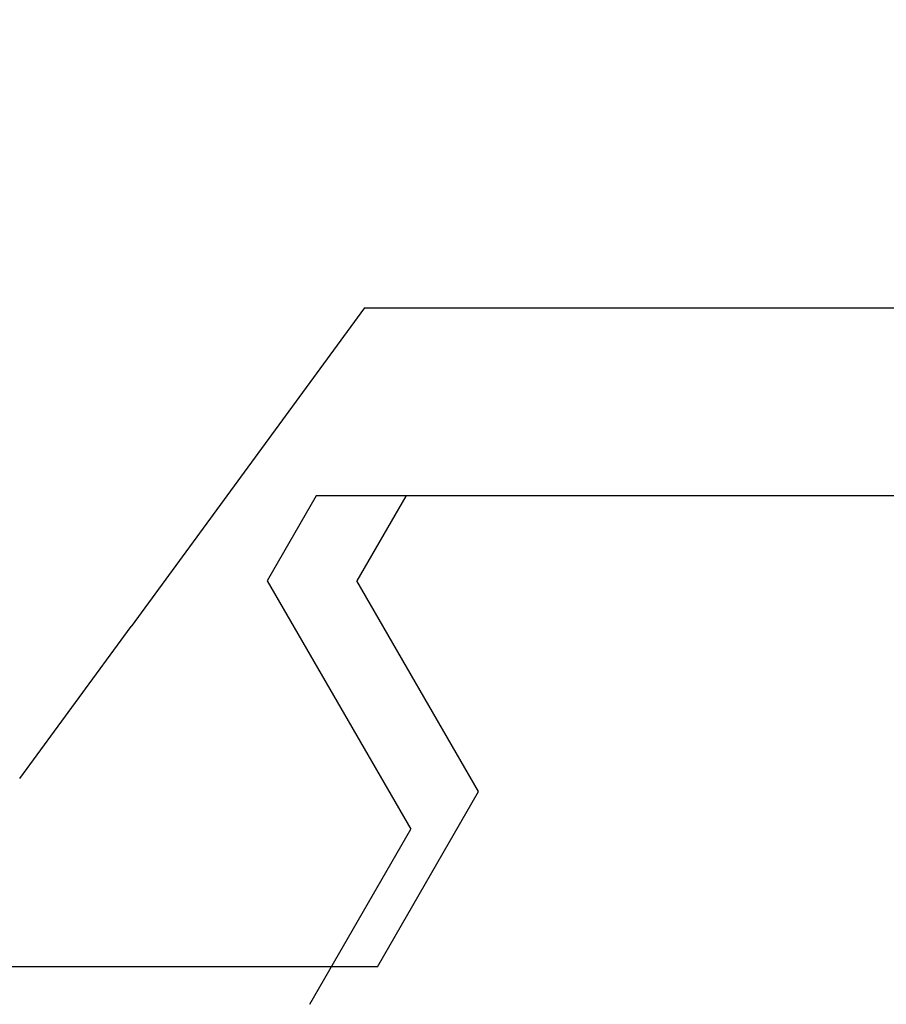
# Model space of a CAD drawing. Extents: x 0 to 138, y -1 to 81.
# Drawn here: x 40 to 40, y 26 to 26 of the extents above; entities that cross this region are included whole.
import ezdxf

# ---------------------------------------------------------------- set-up
doc = ezdxf.new("R2010")
doc.units = 0
doc.header["$MEASUREMENT"] = 0
doc.header["$PDMODE"] = 2
doc.layers.get('0').update_dxf_attribs({"linetype": 'CONTINUOUS'})
doc.layers.get('Defpoints').update_dxf_attribs({"linetype": 'CONTINUOUS'})
for name, color, linetype, lineweight in [('Dimension', 2, 'CONTINUOUS', 15), ('Object', 7, 'CONTINUOUS', 30), ('OBJECT DETAIL', 254, 'CONTINUOUS', 25)]:
    doc.layers.add(name, color=color, linetype=linetype, lineweight=lineweight)
doc.styles.get("Standard").update_dxf_attribs({"font": 'ARIAL.TTF'})
doc.dimstyles.new('Nabco Dimension Arch Style - Autocad', dxfattribs={"dimscale": 2, "dimtxt": 0.375, "dimasz": 0.37, "dimexe": 0.06, "dimexo": 0.06, "dimgap": 0.06, "dimtad": 0, "dimdec": 4, "dimzin": 4, "dimdsep": 46, "dimlunit": 5, "dimtxsty": 'Standard', "dimcen": 0, "dimclrd": 256, "dimclre": 256, "dimclrt": 256, "dimadec": 1, "dimazin": 1, "dimtm": 1e-09, "dimtfac": 1, "dimtdec": 4, "dimtofl": 0, "dimtmove": 0, "dimatfit": 3, "dimfxl": 0, "dimfrac": 2, "dimtolj": 1, "dimtzin": 4, "dimlwd": -1, "dimlwe": -1, "dimarcsym": 0})

# ---------------------------------------------------------------- blocks, each defined once
blk = doc.blocks.new('*D33')
at = {"layer": 'Defpoints', "color": 0}
for p in [(37.75896, 29.36772), (51.8321, 26.96407), (37.75896, 25.72378)]:
    blk.add_point(p, dxfattribs=at)
at = {"layer": 'Dimension'}
for p, q in [((37.75896, 25.84378), (37.75896, 29.48772)), ((51.8321, 27.08407), (51.8321, 29.48772)), ((38.49896, 29.36772), (41.48915, 29.36772)), ((51.0921, 29.36772), (48.7919, 29.36772))]:
    blk.add_line(p, q, dxfattribs=at)
for points in [[(38.49896, 29.49105), (38.49896, 29.24438), (37.75896, 29.36772)], [(51.0921, 29.49105), (51.0921, 29.24438), (51.8321, 29.36772)]]:
    blk.add_solid(points, dxfattribs=at)
at = {"layer": 'Dimension', "insert": (45.14052, 29.36772), "char_height": 0.5, "attachment_point": 5}
blk.add_mtext('\\A1;SLIDING LEAD DOOR', dxfattribs=at)
blk = doc.blocks.new('GLSTOP')
for p, q in [((-0.40036, -0.18719), (-0.4272, -0.23372)), ((-0.41836, -0.19717), (-0.4452, -0.2437)), ((-0.41836, -0.19717), (-0.22733, -0.19717)), ((-0.38909, -0.29976), (-0.4272, -0.23372)), ((-0.4452, -0.2437), (-0.41287, -0.29973)), ((-0.32336, -0.2472), (-0.35291, -0.28759)), ((-0.41488, -0.37228), (-0.35291, -0.28759)), ((-0.42588, -0.32225), (-0.41287, -0.29973)), ((-0.4021, -0.32227), (-0.38909, -0.29976)), ((-0.58987, -0.32227), (-0.40208, -0.32227)), ((-0.41488, -0.37228), (-0.62238, -0.37228))]:
    blk.add_line(p, q)
blk = doc.blocks.new('NSTLSUM')
at = {"layer": 'OBJECT DETAIL', "rotation": 180}
blk.add_blockref('GLSTOP', (1.94334, -0.00075), dxfattribs=at)

msp = doc.modelspace()

# ---------------------------------------------------------------- block references
at = {"layer": 'Object'}
msp.add_blockref('NSTLSUM', (37.76399, 25.71139), dxfattribs=at)

# ---------------------------------------------------------------- dimensions: what is measured, and where the dimension line sits
at = {"layer": 'Dimension'}
dim = msp.add_linear_dim(base=(37.75896, 29.36772), p1=(51.8321, 26.96407), p2=(37.75896, 25.72378), text='SLIDING LEAD DOOR', dimstyle='Nabco Dimension Arch Style - Autocad', override={"dimtxt": 0.25, "dimpost": '\\X'}, dxfattribs=at)
dim.commit()
dim.dimension.update_dxf_attribs({"geometry": '*D33', "text_midpoint": (45.14052, 29.36772), "dimtype": 160})

doc.saveas('drawing.dxf')
